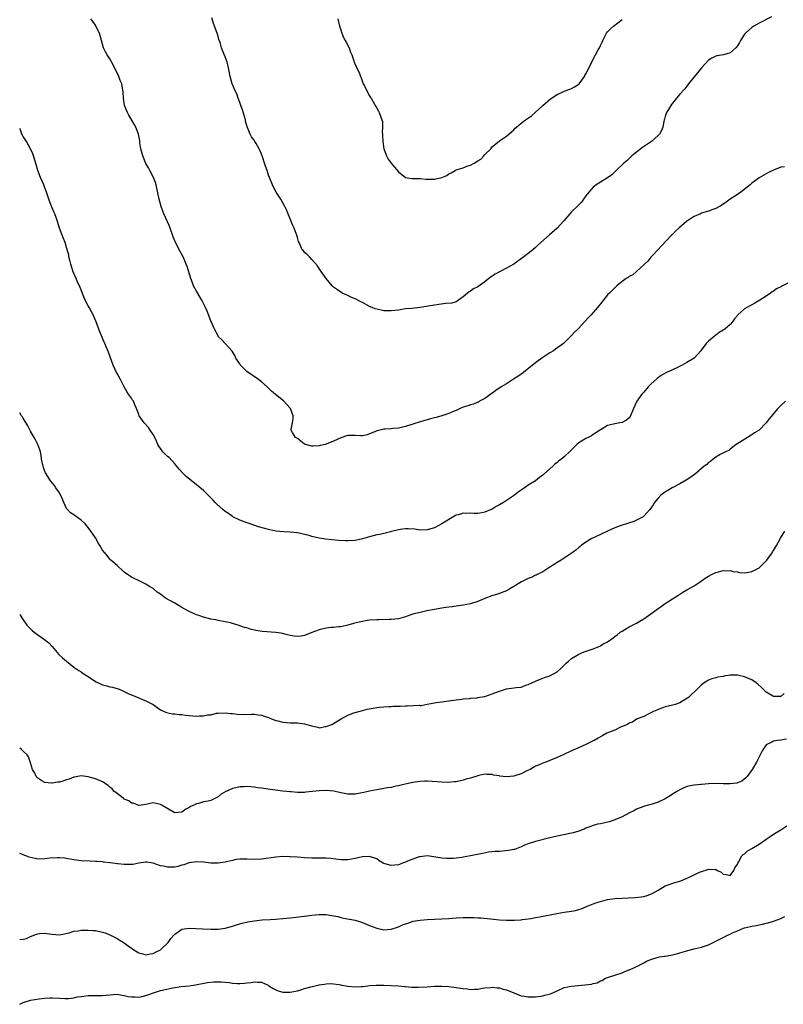
# Model space of a CAD drawing. Units: inches. Extents: x 2538000 to 2541000, y 1551000 to 1554000.
# Drawn here: x 2538000 to 2538212, y 1551364 to 1551637 of the extents above; entities that cross this region are included whole.
import ezdxf

# ---------------------------------------------------------------- set-up
doc = ezdxf.new("R2010")
doc.units = ezdxf.units.IN
doc.header["$MEASUREMENT"] = 0
doc.layers.add('LD25381551_10ft', color=254, linetype='Continuous')

msp = doc.modelspace()

# ---------------------------------------------------------------- linework, layer by layer
at = {"layer": 'LD25381551_10ft'}
for points, elevation in [([(2538208.44, 1551637.56), (2538205, 1551635.84), (2538203.55, 1551635), (2538203, 1551634.62), (2538202.13, 1551633.87), (2538201.23, 1551633), (2538201, 1551632.71), (2538199.86, 1551631), (2538199.56, 1551630.44), (2538199, 1551629.5), (2538198.59, 1551629), (2538197, 1551627.55), (2538195.12, 1551627), (2538193.27, 1551626.73), (2538193, 1551626.67), (2538191.92, 1551626.08), (2538191, 1551625.52), (2538189, 1551623.4), (2538188.67, 1551623), (2538187.96, 1551622.04), (2538187.06, 1551621), (2538187, 1551620.91), (2538185.46, 1551619), (2538185.28, 1551618.72), (2538185, 1551618.38), (2538184.4, 1551617.6), (2538183, 1551616.15), (2538182.11, 1551615), (2538181, 1551613.67), (2538180.74, 1551613.26), (2538180.55, 1551613), (2538179.84, 1551611.84), (2538179.35, 1551611), (2538179.28, 1551610.72), (2538179, 1551609.94), (2538178.79, 1551609.21), (2538178.69, 1551609), (2538178.59, 1551608.59), (2538178.33, 1551607), (2538177.93, 1551606.07), (2538177.36, 1551605), (2538177, 1551604.65), (2538175.18, 1551603), (2538172.65, 1551601.35), (2538171, 1551600.07), (2538169.73, 1551599), (2538169.37, 1551598.63), (2538169, 1551598.33), (2538168.31, 1551597.69), (2538167.51, 1551597), (2538165.36, 1551595), (2538165.2, 1551594.8), (2538165, 1551594.64), (2538164.19, 1551593.81), (2538163, 1551592.91), (2538161, 1551591.72), (2538159.84, 1551591), (2538159.37, 1551590.64), (2538159, 1551590.38), (2538157.76, 1551589), (2538157, 1551587.99), (2538156.3, 1551587), (2538155.79, 1551586.21), (2538155, 1551585.45), (2538154.79, 1551585.21), (2538153, 1551583.47), (2538152.55, 1551583), (2538150.86, 1551581), (2538149.01, 1551578.99), (2538146.85, 1551577.15), (2538144.51, 1551575), (2538143.7, 1551574.3), (2538143, 1551573.59), (2538142.29, 1551573), (2538141, 1551571.94), (2538139.75, 1551571), (2538138.14, 1551569.86), (2538136.96, 1551569.04), (2538135, 1551567.92), (2538133, 1551566.87), (2538131.8, 1551566.2), (2538131, 1551565.66), (2538130.59, 1551565.41), (2538130.06, 1551565), (2538129, 1551564.12), (2538127, 1551562.76), (2538125.86, 1551562.14), (2538125, 1551561.52), (2538124.65, 1551561.35), (2538124.2, 1551561), (2538123, 1551559.91), (2538121.66, 1551559), (2538121.28, 1551558.72), (2538121, 1551558.61), (2538119.79, 1551558.21), (2538118.13, 1551558.13), (2538116.2, 1551557.8), (2538115, 1551557.67), (2538112.73, 1551557.27), (2538111, 1551557), (2538108.76, 1551556.76), (2538107, 1551556.59), (2538105, 1551556.29), (2538103, 1551556.05), (2538101, 1551556.11), (2538100.22, 1551556.22), (2538098.59, 1551556.59), (2538097.68, 1551557), (2538097, 1551557.29), (2538095, 1551558.37), (2538094.57, 1551558.57), (2538093, 1551559.39), (2538091.85, 1551559.85), (2538091, 1551560.29), (2538090.48, 1551560.48), (2538089.39, 1551561), (2538089, 1551561.22), (2538088.13, 1551561.87), (2538087, 1551562.67), (2538086.68, 1551563), (2538085, 1551565.06), (2538083.59, 1551567), (2538083, 1551567.76), (2538082.53, 1551568.53), (2538081, 1551570.34), (2538080.32, 1551571), (2538079.69, 1551571.69), (2538079, 1551572.23), (2538078.67, 1551572.67), (2538078.36, 1551573), (2538077.44, 1551575), (2538077.32, 1551575.32), (2538077, 1551576.41), (2538076.85, 1551577), (2538076.77, 1551577.23), (2538076.09, 1551579), (2538075.76, 1551579.76), (2538074.02, 1551584.02), (2538073.55, 1551585), (2538073, 1551585.99), (2538072.41, 1551587), (2538071.88, 1551587.88), (2538071.1, 1551589), (2538070.39, 1551590.39), (2538070.05, 1551591), (2538069.25, 1551593), (2538069, 1551593.69), (2538068.58, 1551595), (2538068.14, 1551596.14), (2538067.87, 1551597), (2538067.28, 1551598.72), (2538067, 1551599.5), (2538066.57, 1551600.57), (2538066.37, 1551601), (2538065.52, 1551602.48), (2538065.24, 1551603), (2538065, 1551603.38), (2538064.3, 1551604.3), (2538063.86, 1551605), (2538063.13, 1551606.87), (2538063.05, 1551607.05), (2538062.64, 1551608.64), (2538062.6, 1551609), (2538061.77, 1551611.77), (2538061.28, 1551613), (2538061.24, 1551613.24), (2538061, 1551613.8), (2538060.57, 1551615), (2538060.2, 1551616.2), (2538059.78, 1551617), (2538059, 1551618.76), (2538058.91, 1551619), (2538058.38, 1551621), (2538058.02, 1551623), (2538057.84, 1551623.84), (2538057.54, 1551625), (2538057, 1551626.47), (2538056.22, 1551628.22), (2538055.94, 1551629), (2538055.54, 1551630.46), (2538055.25, 1551631.25), (2538055, 1551632.12), (2538054.71, 1551633), (2538053.97, 1551635), (2538053.74, 1551635.74), (2538053.23, 1551637.23)], 8530), ([(2538212.01, 1551596.01), (2538211, 1551595.87), (2538209, 1551595.1), (2538207.63, 1551594.37), (2538206.3, 1551593.7), (2538205, 1551592.95), (2538203, 1551591.45), (2538202.51, 1551591), (2538199.95, 1551589), (2538199, 1551588.33), (2538197, 1551586.98), (2538195.85, 1551586.15), (2538194.64, 1551585.36), (2538193, 1551584.48), (2538192.19, 1551584.19), (2538191, 1551583.72), (2538189, 1551583.11), (2538188.71, 1551583), (2538187, 1551582.24), (2538186.23, 1551581.77), (2538185.12, 1551581), (2538185, 1551580.91), (2538182.77, 1551579), (2538181.84, 1551578.16), (2538181, 1551577.26), (2538180.73, 1551577), (2538177.94, 1551574.06), (2538176.9, 1551573), (2538175.5, 1551571.5), (2538175, 1551570.96), (2538174.14, 1551569.86), (2538173.2, 1551569), (2538173, 1551568.78), (2538171.05, 1551566.95), (2538169.98, 1551566.02), (2538169, 1551565.56), (2538168.7, 1551565.3), (2538168.17, 1551565), (2538167, 1551564.21), (2538165.57, 1551563), (2538165, 1551562.48), (2538164.29, 1551561.71), (2538163.5, 1551561), (2538163, 1551560.48), (2538161, 1551558.02), (2538160.57, 1551557.43), (2538160.22, 1551557), (2538158.45, 1551555), (2538157.73, 1551554.27), (2538156.59, 1551553), (2538155, 1551551.3), (2538154.71, 1551551), (2538153.84, 1551550.16), (2538153, 1551549.23), (2538152.88, 1551549.12), (2538151, 1551547.24), (2538150.74, 1551547), (2538148.58, 1551545.42), (2538147.96, 1551545), (2538147, 1551544.41), (2538145, 1551543.11), (2538143.74, 1551542.26), (2538142.19, 1551541), (2538139.65, 1551539), (2538138.11, 1551537.89), (2538136.91, 1551537.09), (2538135, 1551535.88), (2538133.49, 1551535), (2538132.04, 1551533.96), (2538130.59, 1551533), (2538129, 1551531.79), (2538127.52, 1551531), (2538127.2, 1551530.8), (2538127, 1551530.73), (2538125.81, 1551530.19), (2538125, 1551530), (2538124.29, 1551529.71), (2538123, 1551529.34), (2538122.13, 1551529), (2538121, 1551528.49), (2538120.14, 1551528.14), (2538119, 1551527.64), (2538117, 1551527.01), (2538115.45, 1551526.55), (2538115, 1551526.46), (2538113.88, 1551526.12), (2538113, 1551525.91), (2538112.31, 1551525.69), (2538111, 1551525.33), (2538109, 1551524.67), (2538107, 1551523.99), (2538105.72, 1551523.72), (2538105, 1551523.54), (2538103.42, 1551523.42), (2538103, 1551523.38), (2538101.25, 1551523.25), (2538101, 1551523.25), (2538099.15, 1551522.85), (2538097, 1551521.95), (2538096.3, 1551521.7), (2538095, 1551521.47), (2538094.56, 1551521.44), (2538093, 1551521.53), (2538091, 1551521.51), (2538090.58, 1551521.42), (2538089.36, 1551521), (2538089, 1551520.9), (2538087, 1551519.98), (2538085, 1551519.1), (2538084.67, 1551519), (2538083.29, 1551518.71), (2538083, 1551518.67), (2538081.39, 1551518.61), (2538081, 1551518.58), (2538079.23, 1551519), (2538079, 1551519.1), (2538077.98, 1551519.98), (2538077, 1551520.66), (2538076.81, 1551520.81), (2538076.48, 1551521), (2538075.67, 1551522.33), (2538075.28, 1551523), (2538075.29, 1551523.29), (2538075.64, 1551525), (2538075.82, 1551526.18), (2538075.79, 1551527), (2538075.09, 1551529), (2538075, 1551529.13), (2538073.14, 1551531.14), (2538070.92, 1551532.92), (2538069.84, 1551533.84), (2538068.6, 1551535), (2538067, 1551536.39), (2538066.24, 1551537), (2538063, 1551539.3), (2538062.1, 1551540.1), (2538061.25, 1551541), (2538061.14, 1551541.14), (2538061, 1551541.34), (2538059.96, 1551543), (2538059.65, 1551543.65), (2538058.89, 1551544.89), (2538056.04, 1551548.04), (2538055.07, 1551549), (2538055, 1551549.1), (2538054.02, 1551551), (2538053, 1551553.32), (2538051.96, 1551555.96), (2538051.5, 1551557), (2538050.51, 1551559), (2538049.97, 1551559.97), (2538049, 1551561.55), (2538048.22, 1551563), (2538047.87, 1551563.87), (2538047.43, 1551565), (2538046.4, 1551568.4), (2538046.16, 1551569), (2538045.32, 1551571), (2538044.5, 1551572.5), (2538043.22, 1551575), (2538042.57, 1551576.58), (2538041.71, 1551579), (2538041.51, 1551579.51), (2538039.95, 1551583), (2538039.67, 1551583.67), (2538039.23, 1551585), (2538038.69, 1551587), (2538038.05, 1551590.05), (2538037.8, 1551591), (2538037.62, 1551591.62), (2538037.14, 1551593), (2538036.11, 1551595), (2538035.67, 1551595.67), (2538034.95, 1551596.95), (2538034.1, 1551599), (2538033.6, 1551601), (2538033.35, 1551602.65), (2538033.29, 1551603.29), (2538032.92, 1551605), (2538032.17, 1551607), (2538031.77, 1551607.77), (2538030.28, 1551610.28), (2538029.88, 1551611), (2538029.64, 1551611.64), (2538029.06, 1551613), (2538028.75, 1551615), (2538028.7, 1551616.7), (2538028.3, 1551619), (2538027.9, 1551619.9), (2538027.52, 1551621), (2538026.05, 1551624.05), (2538025, 1551625.87), (2538024.25, 1551627), (2538023.82, 1551627.82), (2538023.28, 1551629), (2538022.72, 1551631), (2538022.13, 1551633), (2538021.15, 1551635), (2538021, 1551635.24), (2538020.28, 1551636.28), (2538019.68, 1551637)], 8520), ([(2538088.25, 1551637), (2538088.71, 1551635), (2538089, 1551633.98), (2538089.31, 1551633), (2538089.82, 1551631.82), (2538090.28, 1551631), (2538090.51, 1551630.51), (2538091.32, 1551629), (2538091.74, 1551627.74), (2538092.06, 1551627), (2538092.67, 1551625.33), (2538092.76, 1551625), (2538093.66, 1551623), (2538094.11, 1551622.11), (2538094.5, 1551621), (2538094.66, 1551620.66), (2538095.27, 1551619), (2538095.56, 1551618.44), (2538096.51, 1551616.52), (2538097, 1551615.68), (2538097.24, 1551615.24), (2538097.41, 1551615), (2538098.03, 1551613.97), (2538098.7, 1551612.7), (2538099, 1551612.24), (2538099.44, 1551611.44), (2538099.7, 1551611), (2538099.99, 1551610.01), (2538100.41, 1551609), (2538100.55, 1551608.55), (2538100.59, 1551607), (2538100.48, 1551605.52), (2538100.55, 1551605), (2538100.63, 1551604.63), (2538100.64, 1551603), (2538100.97, 1551601), (2538101.66, 1551599), (2538102.15, 1551598.15), (2538102.99, 1551596.99), (2538103.91, 1551595.91), (2538105, 1551594.6), (2538107, 1551593.04), (2538108.73, 1551592.73), (2538109, 1551592.71), (2538110.72, 1551592.72), (2538111, 1551592.74), (2538112.6, 1551592.6), (2538113, 1551592.6), (2538114.55, 1551592.55), (2538115, 1551592.56), (2538117, 1551593.04), (2538118.39, 1551593.61), (2538119, 1551594.03), (2538119.67, 1551594.33), (2538120.73, 1551595), (2538121, 1551595.13), (2538123, 1551595.74), (2538124.25, 1551596.25), (2538125, 1551596.48), (2538125.99, 1551597), (2538127, 1551597.66), (2538127.88, 1551598.12), (2538128.67, 1551599), (2538129, 1551599.41), (2538130.6, 1551601), (2538130.78, 1551601.22), (2538131, 1551601.54), (2538133, 1551603.2), (2538135, 1551604.52), (2538136.32, 1551605.68), (2538137, 1551606.26), (2538137.34, 1551606.66), (2538137.71, 1551607), (2538139, 1551608.1), (2538140.25, 1551609), (2538141.86, 1551610.14), (2538142.94, 1551611), (2538145, 1551612.97), (2538147.19, 1551614.81), (2538149, 1551615.99), (2538151.2, 1551617), (2538152.5, 1551617.5), (2538153, 1551617.66), (2538153.85, 1551618.15), (2538155, 1551618.91), (2538155.08, 1551619), (2538156.58, 1551621), (2538156.73, 1551621.27), (2538157, 1551621.76), (2538157.61, 1551623), (2538158.71, 1551625.29), (2538159.69, 1551627), (2538160.39, 1551628.39), (2538160.74, 1551629), (2538160.85, 1551629.15), (2538161, 1551629.58), (2538161.49, 1551630.51), (2538161.67, 1551631), (2538162.72, 1551633), (2538163, 1551633.42), (2538163.79, 1551634.21), (2538164.62, 1551635), (2538167, 1551636.84)], 8540), ([(2538213, 1551563.74), (2538211.48, 1551563), (2538211.17, 1551562.83), (2538211, 1551562.72), (2538209.87, 1551562.13), (2538209, 1551561.57), (2538208.67, 1551561.33), (2538208.18, 1551561), (2538207, 1551560.13), (2538205.24, 1551559), (2538203.84, 1551558.16), (2538203, 1551557.78), (2538201.64, 1551557), (2538201, 1551556.59), (2538199.08, 1551554.92), (2538199, 1551554.81), (2538198.17, 1551553.83), (2538197.66, 1551553), (2538197, 1551552.3), (2538195.5, 1551551), (2538195.18, 1551550.82), (2538195, 1551550.68), (2538193.93, 1551550.07), (2538192.56, 1551549), (2538191, 1551547.64), (2538190.33, 1551547), (2538189, 1551545.27), (2538188.82, 1551545), (2538187.02, 1551543), (2538185, 1551541.75), (2538183.67, 1551541), (2538182.35, 1551540.35), (2538181, 1551539.75), (2538179.15, 1551538.85), (2538177.86, 1551538.14), (2538176.72, 1551537.28), (2538175, 1551535.73), (2538174.28, 1551535), (2538173, 1551533.56), (2538172.48, 1551533), (2538171.06, 1551531), (2538170.15, 1551529), (2538169.37, 1551527), (2538169.25, 1551526.75), (2538169, 1551526.45), (2538168.27, 1551525.73), (2538167, 1551525.13), (2538166.43, 1551525), (2538165, 1551524.76), (2538164.64, 1551524.64), (2538163, 1551524.26), (2538161.17, 1551523.17), (2538161, 1551523.08), (2538159.78, 1551522.22), (2538159, 1551521.76), (2538158.54, 1551521.46), (2538157.61, 1551521), (2538157, 1551520.73), (2538155, 1551519.47), (2538154.45, 1551519), (2538153, 1551517.56), (2538152.7, 1551517.3), (2538151, 1551515.63), (2538150.22, 1551515), (2538149.52, 1551514.48), (2538149, 1551514.01), (2538148.4, 1551513.6), (2538147.81, 1551513), (2538147, 1551512.31), (2538145.25, 1551510.75), (2538145, 1551510.51), (2538144.12, 1551509.88), (2538143, 1551508.98), (2538141, 1551507.74), (2538139.99, 1551507), (2538139, 1551506.35), (2538138.22, 1551505.78), (2538137.19, 1551505), (2538134.14, 1551503), (2538133, 1551502.31), (2538132.13, 1551501.87), (2538131, 1551501.11), (2538130.75, 1551501), (2538129, 1551500.28), (2538128.1, 1551500.1), (2538127, 1551499.95), (2538125.91, 1551499.91), (2538125, 1551500), (2538123.91, 1551499.91), (2538123, 1551499.98), (2538121.55, 1551499.55), (2538121, 1551499.43), (2538119.44, 1551498.56), (2538118.23, 1551497.77), (2538117, 1551497), (2538115, 1551495.96), (2538113, 1551495.38), (2538111, 1551495.33), (2538109.54, 1551495.54), (2538107.67, 1551495.67), (2538107, 1551495.67), (2538105.48, 1551495.48), (2538105, 1551495.4), (2538103.11, 1551494.89), (2538102.84, 1551494.84), (2538099.87, 1551494.13), (2538099, 1551493.95), (2538097, 1551493.43), (2538095, 1551492.85), (2538093, 1551492.45), (2538091, 1551492.34), (2538090.35, 1551492.35), (2538088.44, 1551492.44), (2538086.58, 1551492.58), (2538084.77, 1551492.77), (2538083, 1551493.05), (2538081, 1551493.55), (2538080.23, 1551493.77), (2538079, 1551494.1), (2538078.25, 1551494.25), (2538077, 1551494.54), (2538075, 1551494.74), (2538073.21, 1551494.79), (2538071, 1551495.02), (2538069.39, 1551495.39), (2538069, 1551495.46), (2538066.22, 1551496.22), (2538063.89, 1551497), (2538062.5, 1551497.5), (2538061, 1551498.07), (2538059.1, 1551499), (2538059, 1551499.06), (2538057.87, 1551499.87), (2538057, 1551500.47), (2538056.33, 1551501), (2538054.59, 1551502.59), (2538054.17, 1551503), (2538053.64, 1551503.64), (2538052.66, 1551504.66), (2538051, 1551506.24), (2538049.5, 1551507.5), (2538049, 1551507.89), (2538046.19, 1551510.19), (2538045.14, 1551511.14), (2538044.18, 1551512.18), (2538043, 1551513.65), (2538041.41, 1551515.41), (2538041, 1551515.74), (2538039.68, 1551517), (2538039, 1551517.88), (2538038.57, 1551518.57), (2538038.33, 1551519), (2538037.97, 1551519.97), (2538037.46, 1551521), (2538037, 1551521.81), (2538036.22, 1551523), (2538035.71, 1551523.71), (2538034.51, 1551525), (2538033.15, 1551527), (2538033, 1551527.38), (2538032.58, 1551528.58), (2538032.41, 1551529), (2538031.94, 1551530.06), (2538031.54, 1551531), (2538031.32, 1551531.32), (2538031, 1551531.85), (2538030.21, 1551533), (2538029.69, 1551533.69), (2538029, 1551535.02), (2538028.3, 1551536.3), (2538027.99, 1551537), (2538027, 1551538.72), (2538026.85, 1551539), (2538025.88, 1551541), (2538024.6, 1551544.6), (2538024.06, 1551545.94), (2538023.6, 1551547), (2538023.41, 1551547.41), (2538022.26, 1551550.26), (2538021.23, 1551553), (2538020.37, 1551555), (2538019.27, 1551557), (2538019, 1551557.44), (2538018.17, 1551559), (2538016.54, 1551563), (2538016.02, 1551564.02), (2538015.65, 1551565), (2538014.85, 1551566.85), (2538014.35, 1551568.35), (2538014.15, 1551569), (2538013.86, 1551570.14), (2538013.67, 1551571), (2538013.59, 1551571.59), (2538013.21, 1551573), (2538013.18, 1551573.18), (2538013, 1551573.67), (2538012.57, 1551575), (2538012.15, 1551576.15), (2538011.78, 1551577), (2538011.05, 1551578.95), (2538010.59, 1551580.59), (2538010.1, 1551581.9), (2538009.72, 1551583), (2538009.47, 1551583.47), (2538009, 1551584.64), (2538008.88, 1551584.88), (2538008.77, 1551585.23), (2538008.08, 1551587), (2538007.45, 1551589), (2538007, 1551590.19), (2538006.67, 1551591), (2538005.79, 1551593), (2538005.04, 1551594.96), (2538004.59, 1551596.59), (2538004.2, 1551597.8), (2538003.85, 1551599), (2538003.61, 1551599.61), (2538002.97, 1551601), (2538001.85, 1551603), (2538001.56, 1551603.56), (2538001, 1551604.38), (2538000.64, 1551605), (2538000.21, 1551606.21), (2538000, 1551606.58)], 8510), ([(2538212.29, 1551531), (2538211, 1551529.88), (2538210.19, 1551529), (2538207.82, 1551526.18), (2538207, 1551525.07), (2538205, 1551522.99), (2538203.74, 1551522.26), (2538203, 1551521.69), (2538202.54, 1551521.46), (2538201.77, 1551521), (2538199.59, 1551519.59), (2538198.64, 1551519), (2538197, 1551517.77), (2538196.59, 1551517.41), (2538195.72, 1551517), (2538194.24, 1551516.24), (2538193, 1551515.5), (2538192.31, 1551515), (2538191.58, 1551514.42), (2538191, 1551514.03), (2538190.48, 1551513.52), (2538189.8, 1551513), (2538187.47, 1551511), (2538186.03, 1551509.97), (2538184.81, 1551509.19), (2538183, 1551508.14), (2538180.88, 1551507), (2538178.47, 1551505.53), (2538177.76, 1551505), (2538177, 1551504.18), (2538176.01, 1551503), (2538175.66, 1551502.34), (2538175, 1551501.35), (2538174.73, 1551501), (2538173, 1551499.13), (2538172.84, 1551499), (2538171, 1551498.04), (2538170.28, 1551497.72), (2538168.8, 1551497.2), (2538168.2, 1551497), (2538167, 1551496.64), (2538166.45, 1551496.45), (2538165, 1551495.9), (2538163.13, 1551495.13), (2538161, 1551494.13), (2538158.66, 1551493), (2538157, 1551491.95), (2538155.68, 1551491), (2538155.3, 1551490.7), (2538155, 1551490.5), (2538154.22, 1551489.78), (2538153.16, 1551489), (2538151, 1551487.51), (2538150.1, 1551487), (2538149, 1551486.31), (2538148.22, 1551485.78), (2538147, 1551485.05), (2538145, 1551483.73), (2538143.45, 1551483), (2538143.16, 1551482.84), (2538143, 1551482.78), (2538141.81, 1551482.2), (2538141, 1551481.9), (2538140.41, 1551481.59), (2538139.09, 1551481), (2538137, 1551479.67), (2538135.9, 1551479), (2538135.36, 1551478.64), (2538135, 1551478.49), (2538134.23, 1551478.23), (2538133, 1551477.73), (2538132.45, 1551477.55), (2538130.89, 1551477.11), (2538129, 1551476.36), (2538127, 1551475.49), (2538125, 1551474.87), (2538123, 1551474.53), (2538121, 1551474.26), (2538119.92, 1551474.08), (2538119, 1551473.98), (2538118.18, 1551473.82), (2538117, 1551473.65), (2538116.46, 1551473.54), (2538115, 1551473.3), (2538112.92, 1551472.92), (2538111, 1551472.51), (2538109, 1551471.97), (2538107.45, 1551471.45), (2538107, 1551471.31), (2538105, 1551470.75), (2538103, 1551470.51), (2538102.52, 1551470.52), (2538099.53, 1551470.47), (2538099, 1551470.48), (2538097, 1551470.33), (2538095.85, 1551470.15), (2538095, 1551470), (2538093.67, 1551469.67), (2538092.58, 1551469.42), (2538091, 1551469), (2538089, 1551468.52), (2538088.52, 1551468.52), (2538087, 1551468.34), (2538086.31, 1551468.31), (2538085, 1551468.14), (2538083, 1551467.69), (2538081.03, 1551466.97), (2538079, 1551466.13), (2538078.07, 1551465.93), (2538077, 1551465.8), (2538076.11, 1551465.89), (2538075, 1551466.1), (2538073.53, 1551466.47), (2538073, 1551466.63), (2538071, 1551466.97), (2538067.23, 1551467.23), (2538065.5, 1551467.5), (2538063.89, 1551467.89), (2538063, 1551468.18), (2538062.34, 1551468.34), (2538061, 1551468.81), (2538060.84, 1551468.84), (2538059, 1551469.42), (2538058.42, 1551469.58), (2538057, 1551469.91), (2538055, 1551470.27), (2538054.4, 1551470.4), (2538053, 1551470.65), (2538051, 1551471.15), (2538049.63, 1551471.63), (2538049, 1551471.82), (2538048.17, 1551472.17), (2538046.82, 1551472.82), (2538045, 1551473.89), (2538043, 1551475.01), (2538040.46, 1551476.46), (2538039, 1551477.57), (2538038.13, 1551478.13), (2538037, 1551479.08), (2538035.78, 1551479.78), (2538035, 1551480.31), (2538033.68, 1551481), (2538031, 1551482.27), (2538029.86, 1551483), (2538029, 1551483.68), (2538028.33, 1551484.33), (2538027.48, 1551485), (2538027, 1551485.51), (2538025.28, 1551487), (2538025, 1551487.28), (2538024.25, 1551488.25), (2538023.57, 1551489), (2538023, 1551489.73), (2538022.24, 1551491), (2538021.74, 1551491.74), (2538021, 1551493.13), (2538019.77, 1551495), (2538019, 1551496.03), (2538018.54, 1551496.54), (2538018.11, 1551497), (2538017, 1551498.1), (2538015, 1551499.56), (2538014.13, 1551500.13), (2538013.22, 1551501), (2538013.12, 1551501.12), (2538013, 1551501.31), (2538012.23, 1551503), (2538011.91, 1551503.91), (2538011, 1551505.66), (2538010.04, 1551507), (2538009.65, 1551507.65), (2538009, 1551508.36), (2538008.74, 1551508.74), (2538008.5, 1551509), (2538007.81, 1551510.19), (2538007.18, 1551511.18), (2538007, 1551511.59), (2538006.64, 1551512.64), (2538006.09, 1551515), (2538005.98, 1551515.98), (2538005.73, 1551517), (2538005.58, 1551517.58), (2538005.07, 1551519), (2538004.34, 1551520.34), (2538004.02, 1551521), (2538003, 1551522.75), (2538002.23, 1551524.23), (2538001, 1551526.36), (2538000.74, 1551526.74), (2538000.48, 1551527), (2538000, 1551527.84)], 8500), ([(2538000, 1551471.89), (2538000.61, 1551471), (2538001, 1551470.48), (2538001.97, 1551469), (2538003, 1551467.96), (2538003.49, 1551467.49), (2538004.05, 1551467), (2538005, 1551466.26), (2538006.89, 1551465), (2538008.06, 1551464.06), (2538009.02, 1551463.02), (2538010.87, 1551460.87), (2538011.88, 1551459.88), (2538013, 1551458.96), (2538015, 1551457.34), (2538016.37, 1551456.37), (2538017, 1551455.98), (2538017.56, 1551455.56), (2538019, 1551454.69), (2538019.88, 1551454.12), (2538021.21, 1551453.21), (2538022.57, 1551452.57), (2538023, 1551452.41), (2538024.13, 1551452.13), (2538025, 1551451.86), (2538025.76, 1551451.76), (2538027.29, 1551451.29), (2538028.01, 1551451), (2538029, 1551450.58), (2538030.05, 1551450.05), (2538033, 1551448.84), (2538034.27, 1551448.27), (2538035, 1551448), (2538037, 1551446.94), (2538038.13, 1551446.13), (2538039, 1551445.54), (2538040.07, 1551445), (2538040.71, 1551444.71), (2538042.4, 1551444.4), (2538043, 1551444.4), (2538044.19, 1551444.19), (2538045, 1551444.18), (2538045.99, 1551443.99), (2538049, 1551443.72), (2538049.81, 1551443.81), (2538051, 1551443.8), (2538052.07, 1551444.07), (2538053, 1551444.14), (2538054.53, 1551444.53), (2538055, 1551444.58), (2538057, 1551444.7), (2538058.47, 1551444.47), (2538059, 1551444.48), (2538060.27, 1551444.27), (2538062.22, 1551444.22), (2538064.26, 1551444.26), (2538065, 1551444.26), (2538066.13, 1551444.13), (2538067, 1551444.01), (2538067.74, 1551443.74), (2538069, 1551443.33), (2538069.82, 1551443), (2538071, 1551442.57), (2538071.55, 1551442.45), (2538073, 1551442.09), (2538075, 1551441.93), (2538076.12, 1551441.88), (2538077, 1551441.89), (2538078.33, 1551441.67), (2538079, 1551441.63), (2538080.95, 1551441.05), (2538081.24, 1551441), (2538082.66, 1551440.66), (2538083, 1551440.52), (2538084.83, 1551440.83), (2538085, 1551440.83), (2538086.53, 1551441.47), (2538089.12, 1551443), (2538091, 1551443.98), (2538092.62, 1551444.62), (2538093, 1551444.79), (2538095, 1551445.35), (2538096.35, 1551445.65), (2538098.01, 1551445.99), (2538099, 1551446.13), (2538099.74, 1551446.26), (2538101, 1551446.35), (2538102.39, 1551446.39), (2538103, 1551446.46), (2538103.51, 1551446.49), (2538105.47, 1551446.53), (2538107, 1551446.61), (2538107.43, 1551446.57), (2538110.76, 1551446.76), (2538111, 1551446.72), (2538111.28, 1551446.72), (2538113.02, 1551447.02), (2538115, 1551447.44), (2538115.5, 1551447.5), (2538117, 1551447.74), (2538119, 1551447.98), (2538121, 1551448.28), (2538122.46, 1551448.46), (2538123, 1551448.57), (2538124.67, 1551448.67), (2538125, 1551448.73), (2538126.85, 1551448.85), (2538127, 1551448.87), (2538128.82, 1551449.18), (2538129, 1551449.22), (2538131, 1551449.92), (2538131.76, 1551450.24), (2538133, 1551450.7), (2538135, 1551451.28), (2538137, 1551451.55), (2538137.69, 1551451.69), (2538139, 1551451.81), (2538140.31, 1551452.31), (2538141, 1551452.48), (2538141.96, 1551453), (2538143, 1551453.45), (2538144.09, 1551453.91), (2538145.55, 1551454.45), (2538147, 1551454.92), (2538147.2, 1551455), (2538149, 1551456.05), (2538150.17, 1551457), (2538151, 1551457.83), (2538151.55, 1551458.45), (2538152.17, 1551459), (2538153, 1551459.68), (2538155, 1551460.93), (2538156.46, 1551461.54), (2538159, 1551462.44), (2538159.43, 1551462.57), (2538160.36, 1551463), (2538161, 1551463.26), (2538161.65, 1551463.65), (2538163, 1551464.37), (2538163.86, 1551465), (2538164.54, 1551465.47), (2538165, 1551465.83), (2538165.68, 1551466.32), (2538166.49, 1551467), (2538167, 1551467.33), (2538167.74, 1551467.74), (2538169, 1551468.49), (2538169.9, 1551469), (2538171, 1551469.55), (2538171.92, 1551470.08), (2538173, 1551470.74), (2538175, 1551472.12), (2538176.68, 1551473.32), (2538177, 1551473.57), (2538177.88, 1551474.12), (2538179, 1551474.97), (2538181, 1551476.3), (2538182.15, 1551477), (2538183, 1551477.59), (2538183.9, 1551478.1), (2538185, 1551478.75), (2538185.17, 1551478.83), (2538187, 1551479.85), (2538188.7, 1551481), (2538190.06, 1551481.94), (2538191, 1551482.56), (2538191.78, 1551483), (2538193, 1551483.57), (2538193.76, 1551483.76), (2538195, 1551484.11), (2538196.06, 1551484.06), (2538197, 1551484.09), (2538197.84, 1551483.84), (2538199, 1551483.71), (2538199.58, 1551483.58), (2538201, 1551483.49), (2538201.57, 1551483.57), (2538203, 1551483.83), (2538205, 1551484.84), (2538205.22, 1551485), (2538207.18, 1551487), (2538208.59, 1551489), (2538208.73, 1551489.27), (2538209, 1551489.67), (2538209.81, 1551491), (2538210.96, 1551493.04), (2538211.69, 1551494.31), (2538212.18, 1551495)], 8490), ([(2538211.95, 1551450.05), (2538211, 1551449.18), (2538209.21, 1551449.21), (2538209, 1551449.19), (2538207, 1551450.4), (2538205.7, 1551451.7), (2538204.63, 1551452.63), (2538204.18, 1551453), (2538203, 1551453.81), (2538201, 1551454.66), (2538199.36, 1551455), (2538199, 1551455.1), (2538197, 1551455.06), (2538195.18, 1551454.82), (2538195, 1551454.77), (2538193.47, 1551454.53), (2538193, 1551454.38), (2538191.89, 1551454.11), (2538191, 1551453.74), (2538189.73, 1551453), (2538189, 1551452.43), (2538187.32, 1551450.68), (2538186.27, 1551449.73), (2538185.52, 1551449), (2538185, 1551448.62), (2538183, 1551447.46), (2538181.76, 1551447), (2538181, 1551446.76), (2538179, 1551446.29), (2538178.08, 1551445.92), (2538177, 1551445.6), (2538176.64, 1551445.36), (2538175.7, 1551445), (2538175, 1551444.63), (2538174.39, 1551444.39), (2538173, 1551443.65), (2538171.23, 1551443), (2538171.09, 1551442.91), (2538171, 1551442.89), (2538169.93, 1551442.07), (2538169, 1551441.8), (2538168.55, 1551441.45), (2538167.29, 1551441), (2538167, 1551440.85), (2538166.74, 1551440.74), (2538165, 1551439.85), (2538162.75, 1551439), (2538161.65, 1551438.35), (2538160.38, 1551437.62), (2538159.23, 1551437), (2538159, 1551436.86), (2538157, 1551435.89), (2538154.89, 1551435), (2538153, 1551434.12), (2538150.68, 1551433), (2538149, 1551432.28), (2538147, 1551431.45), (2538145.88, 1551431), (2538145, 1551430.68), (2538143.85, 1551430.15), (2538143, 1551429.84), (2538141.49, 1551429), (2538140.57, 1551428.57), (2538139, 1551427.73), (2538137, 1551427.07), (2538135, 1551426.93), (2538133.15, 1551427.15), (2538133, 1551427.18), (2538131.4, 1551427.4), (2538131, 1551427.54), (2538129.54, 1551427.54), (2538129, 1551427.62), (2538127.26, 1551427.26), (2538127, 1551427.22), (2538125, 1551426.59), (2538123.76, 1551426.24), (2538123, 1551426), (2538121, 1551425.58), (2538120.49, 1551425.51), (2538118.63, 1551425.37), (2538117, 1551425.43), (2538114.37, 1551425.63), (2538113, 1551425.68), (2538112.31, 1551425.69), (2538111, 1551425.61), (2538109, 1551425.34), (2538106.87, 1551424.87), (2538105, 1551424.4), (2538104.3, 1551424.3), (2538103, 1551423.98), (2538101.85, 1551423.85), (2538101, 1551423.65), (2538099.45, 1551423.45), (2538099, 1551423.34), (2538097, 1551422.98), (2538095.45, 1551422.55), (2538094.43, 1551422.43), (2538093, 1551422.13), (2538091.89, 1551422.11), (2538091, 1551422.12), (2538089.6, 1551422.4), (2538089, 1551422.48), (2538087.08, 1551422.92), (2538085.11, 1551423.11), (2538085, 1551423.14), (2538083, 1551423.08), (2538079.34, 1551422.66), (2538079, 1551422.6), (2538078.56, 1551422.56), (2538077, 1551422.55), (2538075.27, 1551422.73), (2538075, 1551422.74), (2538073, 1551423), (2538069.42, 1551423.42), (2538067.66, 1551423.66), (2538067, 1551423.77), (2538065.91, 1551423.91), (2538065, 1551424.07), (2538064.13, 1551424.13), (2538063, 1551424.25), (2538062.2, 1551424.2), (2538061, 1551424.16), (2538059.89, 1551423.89), (2538059, 1551423.73), (2538057.42, 1551423), (2538057.14, 1551422.86), (2538055.9, 1551422.1), (2538055, 1551421.39), (2538054.32, 1551421), (2538053, 1551420.41), (2538052.22, 1551420.22), (2538051, 1551419.96), (2538049.54, 1551419.54), (2538049, 1551419.44), (2538048.08, 1551419), (2538047.32, 1551418.68), (2538047, 1551418.39), (2538046.04, 1551417.96), (2538045, 1551417.09), (2538043, 1551416.96), (2538039.48, 1551419), (2538039.19, 1551419.19), (2538039, 1551419.28), (2538037, 1551419.71), (2538035.31, 1551419.31), (2538035, 1551419.27), (2538033, 1551418.95), (2538031.59, 1551419.59), (2538031, 1551419.66), (2538030.26, 1551420.26), (2538029, 1551420.78), (2538028.88, 1551420.88), (2538028.68, 1551421), (2538027, 1551422.29), (2538026.13, 1551423), (2538025.61, 1551423.61), (2538025, 1551424.06), (2538024.51, 1551424.51), (2538023, 1551425.53), (2538022.13, 1551425.87), (2538021, 1551426.38), (2538019, 1551426.9), (2538017, 1551427.19), (2538016.11, 1551427), (2538015.18, 1551426.82), (2538015, 1551426.8), (2538013.75, 1551426.25), (2538013, 1551426.05), (2538012.21, 1551425.79), (2538011, 1551425.46), (2538010.58, 1551425.42), (2538009, 1551425.16), (2538008.81, 1551425.19), (2538007, 1551425.33), (2538006.15, 1551425.85), (2538005, 1551426.52), (2538004.56, 1551427), (2538004.09, 1551428.09), (2538003.52, 1551429), (2538003, 1551430.82), (2538002.47, 1551432.47), (2538002.05, 1551433), (2538001, 1551434.04), (2538000.49, 1551434.49), (2538000, 1551434.83)], 8480), ([(2538212.61, 1551437.39), (2538211, 1551437.1), (2538210.06, 1551437), (2538209, 1551436.8), (2538208.5, 1551436.5), (2538207, 1551435.75), (2538206.37, 1551435), (2538205.88, 1551434.12), (2538205.3, 1551433), (2538205, 1551432.51), (2538204.3, 1551431), (2538203.1, 1551429), (2538201.68, 1551427), (2538201.37, 1551426.63), (2538200.24, 1551425.76), (2538199, 1551425.27), (2538198.8, 1551425.2), (2538197, 1551424.98), (2538195, 1551425.02), (2538192.9, 1551425.1), (2538190.98, 1551425.02), (2538189, 1551424.84), (2538188.81, 1551424.81), (2538187, 1551424.63), (2538186.49, 1551424.49), (2538185, 1551424.21), (2538183.58, 1551423.58), (2538183, 1551423.36), (2538182.37, 1551423), (2538181, 1551422.09), (2538180.32, 1551421.68), (2538179, 1551420.8), (2538177, 1551419.88), (2538175.39, 1551419.39), (2538173.19, 1551418.81), (2538173, 1551418.75), (2538171.76, 1551418.24), (2538171, 1551417.96), (2538170.43, 1551417.57), (2538168.89, 1551416.89), (2538167, 1551415.84), (2538165, 1551415.03), (2538163.52, 1551414.48), (2538163, 1551414.35), (2538161.87, 1551414.13), (2538161, 1551413.91), (2538160.19, 1551413.81), (2538159, 1551413.44), (2538157.76, 1551413), (2538157, 1551412.66), (2538156.46, 1551412.46), (2538155, 1551411.85), (2538153.42, 1551411.42), (2538153, 1551411.29), (2538149, 1551410.46), (2538147.81, 1551410.19), (2538147, 1551409.98), (2538143, 1551409.03), (2538141, 1551408.39), (2538140, 1551408), (2538139, 1551407.54), (2538137.64, 1551407), (2538137.17, 1551406.83), (2538137, 1551406.81), (2538135.52, 1551406.48), (2538133, 1551406.25), (2538131.8, 1551406.2), (2538131, 1551406.1), (2538129.99, 1551406.01), (2538128.29, 1551405.71), (2538125, 1551405), (2538123, 1551404.62), (2538122.55, 1551404.55), (2538121, 1551404.37), (2538120.31, 1551404.31), (2538118.29, 1551404.29), (2538117, 1551404.41), (2538116.47, 1551404.47), (2538114.78, 1551404.78), (2538113, 1551405.02), (2538111, 1551404.79), (2538110.73, 1551404.73), (2538109, 1551404.12), (2538107.56, 1551403.56), (2538107, 1551403.31), (2538106.18, 1551403), (2538105.34, 1551402.66), (2538105, 1551402.56), (2538103, 1551402.36), (2538101, 1551402.9), (2538100.78, 1551403), (2538099.67, 1551403.67), (2538099, 1551404.16), (2538097, 1551404.85), (2538095, 1551404.73), (2538093, 1551404.29), (2538091, 1551403.95), (2538089.92, 1551403.92), (2538089, 1551403.91), (2538086.25, 1551404.25), (2538085, 1551404.35), (2538084.39, 1551404.39), (2538083, 1551404.39), (2538082.41, 1551404.41), (2538081, 1551404.41), (2538079, 1551404.52), (2538077, 1551404.66), (2538075, 1551404.78), (2538074.77, 1551404.77), (2538073, 1551404.81), (2538071, 1551404.67), (2538067, 1551404.08), (2538065, 1551403.99), (2538063, 1551404.11), (2538062.15, 1551404.15), (2538061, 1551404.14), (2538060, 1551404), (2538059, 1551403.78), (2538057.38, 1551403.38), (2538057, 1551403.25), (2538055.04, 1551402.96), (2538053, 1551403.04), (2538051, 1551403.28), (2538049, 1551403.36), (2538047, 1551403.08), (2538046.69, 1551403), (2538045.47, 1551402.53), (2538045, 1551402.43), (2538043.89, 1551402.11), (2538043, 1551401.93), (2538042.09, 1551401.91), (2538041, 1551401.86), (2538039.85, 1551402.15), (2538039, 1551402.3), (2538037, 1551403.01), (2538035.26, 1551403.26), (2538035, 1551403.25), (2538033, 1551403), (2538031.33, 1551402.67), (2538031, 1551402.64), (2538029, 1551402.61), (2538027.18, 1551402.82), (2538027, 1551402.82), (2538025.81, 1551403), (2538025.08, 1551403.08), (2538025, 1551403.1), (2538023.28, 1551403.28), (2538023, 1551403.34), (2538021.44, 1551403.44), (2538021, 1551403.49), (2538019.52, 1551403.52), (2538017, 1551403.62), (2538015, 1551403.9), (2538013, 1551404.3), (2538012.39, 1551404.39), (2538011, 1551404.52), (2538010.52, 1551404.52), (2538008.35, 1551404.35), (2538007, 1551404.17), (2538005, 1551404.15), (2538004.25, 1551404.25), (2538002.62, 1551404.62), (2538001.71, 1551405), (2538000, 1551405.68)], 8470), ([(2538000, 1551381.88), (2538001, 1551381.98), (2538001.85, 1551382.15), (2538003, 1551382.72), (2538003.25, 1551382.75), (2538003.88, 1551383), (2538005, 1551383.4), (2538005.48, 1551383.48), (2538007, 1551383.56), (2538007.52, 1551383.52), (2538009, 1551383.28), (2538011, 1551383.14), (2538013.72, 1551383.72), (2538015, 1551384.11), (2538016.25, 1551384.25), (2538017, 1551384.4), (2538018.4, 1551384.4), (2538019, 1551384.45), (2538020.36, 1551384.36), (2538021, 1551384.33), (2538023, 1551383.92), (2538023.66, 1551383.66), (2538025, 1551383.11), (2538027, 1551382.12), (2538028.93, 1551380.93), (2538030.11, 1551380.11), (2538031, 1551379.42), (2538031.26, 1551379.26), (2538031.62, 1551379), (2538033, 1551378.13), (2538034.15, 1551377.85), (2538035, 1551377.62), (2538036.15, 1551377.85), (2538037, 1551377.99), (2538037.66, 1551378.34), (2538039, 1551379.02), (2538041.2, 1551381), (2538041.9, 1551382.1), (2538042.71, 1551383), (2538043, 1551383.36), (2538043.98, 1551383.98), (2538045, 1551384.72), (2538047, 1551384.95), (2538048.85, 1551384.85), (2538050.77, 1551384.77), (2538053, 1551384.72), (2538054.73, 1551384.73), (2538055, 1551384.72), (2538057, 1551384.98), (2538059, 1551385.55), (2538060.09, 1551385.91), (2538061.65, 1551386.35), (2538063.29, 1551386.71), (2538065, 1551387.01), (2538067.27, 1551387.27), (2538069.42, 1551387.42), (2538071, 1551387.5), (2538073, 1551387.64), (2538075, 1551387.84), (2538079, 1551388.3), (2538081, 1551388.56), (2538083, 1551388.76), (2538085, 1551388.73), (2538086.53, 1551388.53), (2538088.19, 1551388.19), (2538089, 1551387.95), (2538089.8, 1551387.8), (2538091.44, 1551387.44), (2538093, 1551387.17), (2538095, 1551386.58), (2538097, 1551385.74), (2538099, 1551384.95), (2538101, 1551384.53), (2538103, 1551384.71), (2538104.71, 1551385.29), (2538105, 1551385.38), (2538106.13, 1551385.87), (2538107.59, 1551386.41), (2538109.13, 1551386.88), (2538111, 1551387.22), (2538113, 1551387.4), (2538117, 1551387.54), (2538119, 1551387.68), (2538121, 1551387.86), (2538123, 1551387.98), (2538123.96, 1551387.96), (2538125, 1551387.98), (2538125.92, 1551387.92), (2538127, 1551387.88), (2538127.82, 1551387.82), (2538129.67, 1551387.67), (2538133, 1551387.31), (2538135, 1551387.17), (2538137, 1551387.16), (2538137.18, 1551387.18), (2538139, 1551387.28), (2538139.35, 1551387.35), (2538141, 1551387.54), (2538141.7, 1551387.7), (2538143, 1551387.91), (2538144.17, 1551388.17), (2538148.94, 1551389.06), (2538151, 1551389.4), (2538153, 1551389.68), (2538154.09, 1551389.91), (2538155, 1551390.13), (2538155.63, 1551390.37), (2538157.14, 1551391), (2538159, 1551391.7), (2538160.06, 1551392.06), (2538161, 1551392.37), (2538163, 1551392.89), (2538165, 1551393.18), (2538167, 1551393.31), (2538170.52, 1551393.48), (2538172.35, 1551393.65), (2538173, 1551393.76), (2538173.99, 1551394.01), (2538175, 1551394.4), (2538175.4, 1551394.6), (2538177, 1551395.56), (2538179, 1551396.68), (2538181.6, 1551397.6), (2538183, 1551398.02), (2538183.74, 1551398.26), (2538185.46, 1551399), (2538187, 1551399.79), (2538188.46, 1551400.46), (2538189, 1551400.68), (2538190.78, 1551401.22), (2538191, 1551401.34), (2538192.79, 1551401.21), (2538193, 1551401.27), (2538193.49, 1551401), (2538194.48, 1551400.48), (2538195, 1551399.97), (2538195.84, 1551399.84), (2538197, 1551399.56), (2538197.98, 1551401), (2538198.29, 1551401.71), (2538199, 1551402.74), (2538199.09, 1551403), (2538199.28, 1551403.28), (2538200.26, 1551405), (2538200.61, 1551405.39), (2538201, 1551405.57), (2538201.72, 1551406.28), (2538203, 1551407.03), (2538205, 1551408.28), (2538206.62, 1551409.38), (2538207, 1551409.68), (2538207.79, 1551410.21), (2538209, 1551411.06), (2538211, 1551412.26), (2538212.68, 1551413.32)], 8460), ([(2538000, 1551363.88), (2538001, 1551364.43), (2538003, 1551365.02), (2538005.41, 1551365.41), (2538007, 1551365.61), (2538008.34, 1551365.66), (2538009, 1551365.71), (2538011, 1551365.55), (2538012.49, 1551365.51), (2538013, 1551365.47), (2538013.5, 1551365.51), (2538015, 1551365.72), (2538016.06, 1551365.94), (2538017, 1551366.08), (2538017.82, 1551366.18), (2538019, 1551366.28), (2538019.7, 1551366.3), (2538021, 1551366.29), (2538023, 1551366.35), (2538025, 1551366.55), (2538027, 1551366.65), (2538027.38, 1551366.62), (2538029, 1551366.36), (2538030.05, 1551366.05), (2538031, 1551365.95), (2538032.05, 1551365.95), (2538033, 1551365.89), (2538033.92, 1551366.08), (2538035, 1551366.32), (2538035.52, 1551366.48), (2538037.07, 1551367.07), (2538039, 1551367.67), (2538039.93, 1551367.93), (2538042.48, 1551368.48), (2538044.8, 1551368.8), (2538046.98, 1551369.02), (2538048.74, 1551369.26), (2538052.08, 1551369.92), (2538053.87, 1551370.13), (2538055.88, 1551370.12), (2538058.1, 1551369.9), (2538059, 1551369.78), (2538060.32, 1551369.68), (2538061, 1551369.65), (2538062.3, 1551369.7), (2538063, 1551369.8), (2538064.1, 1551369.9), (2538065, 1551370.1), (2538065.98, 1551370.02), (2538067, 1551370.06), (2538068.85, 1551369.15), (2538069, 1551369.09), (2538069.11, 1551369), (2538070.28, 1551368.28), (2538071, 1551367.93), (2538071.66, 1551367.66), (2538073, 1551367.23), (2538075, 1551367.21), (2538077, 1551367.65), (2538077.94, 1551367.94), (2538079, 1551368.23), (2538080.74, 1551368.74), (2538081.92, 1551369), (2538082.77, 1551369.23), (2538083, 1551369.3), (2538084.49, 1551369.51), (2538085, 1551369.6), (2538086.38, 1551369.62), (2538087, 1551369.6), (2538088.61, 1551369.39), (2538089, 1551369.3), (2538089.22, 1551369.22), (2538090.53, 1551369), (2538090.92, 1551368.92), (2538093, 1551368.7), (2538094.8, 1551368.8), (2538095, 1551368.79), (2538096.48, 1551369), (2538097, 1551369.06), (2538098.84, 1551369.17), (2538099, 1551369.19), (2538100.84, 1551369.16), (2538101, 1551369.18), (2538103, 1551369.08), (2538105, 1551368.96), (2538106.79, 1551368.79), (2538107, 1551368.8), (2538108.65, 1551368.65), (2538109, 1551368.66), (2538110.6, 1551368.6), (2538113, 1551368.7), (2538115, 1551368.88), (2538117, 1551368.95), (2538119, 1551368.81), (2538121, 1551368.55), (2538123, 1551368.24), (2538124.15, 1551368.15), (2538125, 1551368), (2538126.09, 1551368.09), (2538127, 1551368.1), (2538128.34, 1551368.34), (2538129, 1551368.48), (2538130.55, 1551368.55), (2538131, 1551368.63), (2538132.41, 1551368.41), (2538133, 1551368.41), (2538134.08, 1551368.08), (2538135, 1551367.86), (2538137, 1551367.02), (2538139, 1551366.23), (2538139.87, 1551366.13), (2538141, 1551365.93), (2538141.95, 1551365.95), (2538143, 1551366), (2538145, 1551366.26), (2538145.62, 1551366.38), (2538147.18, 1551366.82), (2538149, 1551367.64), (2538151, 1551368.5), (2538153, 1551368.95), (2538156.72, 1551369.28), (2538158.5, 1551369.5), (2538159, 1551369.68), (2538160.14, 1551369.86), (2538161, 1551370.4), (2538161.5, 1551370.5), (2538162.26, 1551371), (2538163, 1551371.34), (2538163.53, 1551371.53), (2538165, 1551371.97), (2538167, 1551372.62), (2538167.81, 1551373), (2538169, 1551373.42), (2538170.12, 1551373.88), (2538171, 1551374.33), (2538171.48, 1551374.52), (2538172.3, 1551375), (2538173, 1551375.39), (2538173.8, 1551375.8), (2538175, 1551376.34), (2538177, 1551376.93), (2538177.35, 1551377), (2538178.79, 1551377.21), (2538179, 1551377.23), (2538180.49, 1551377.51), (2538181, 1551377.57), (2538182.14, 1551377.86), (2538183, 1551378.11), (2538183.71, 1551378.29), (2538185, 1551378.75), (2538185.21, 1551378.79), (2538187, 1551379.25), (2538187.36, 1551379.36), (2538189, 1551379.69), (2538190.1, 1551380.1), (2538191, 1551380.39), (2538192.3, 1551381), (2538194.09, 1551381.91), (2538195, 1551382.37), (2538195.44, 1551382.56), (2538196.22, 1551383), (2538197, 1551383.33), (2538197.65, 1551383.65), (2538199, 1551384.26), (2538200.68, 1551385), (2538201, 1551385.11), (2538202.58, 1551385.42), (2538203, 1551385.57), (2538204.27, 1551385.73), (2538205, 1551385.95), (2538205.92, 1551386.08), (2538207, 1551386.38), (2538207.51, 1551386.49), (2538209.04, 1551386.96), (2538211, 1551387.69), (2538212.18, 1551388.18)], 8450)]:
    msp.add_lwpolyline(points, dxfattribs=dict(at, elevation=elevation))

doc.saveas('drawing.dxf')
